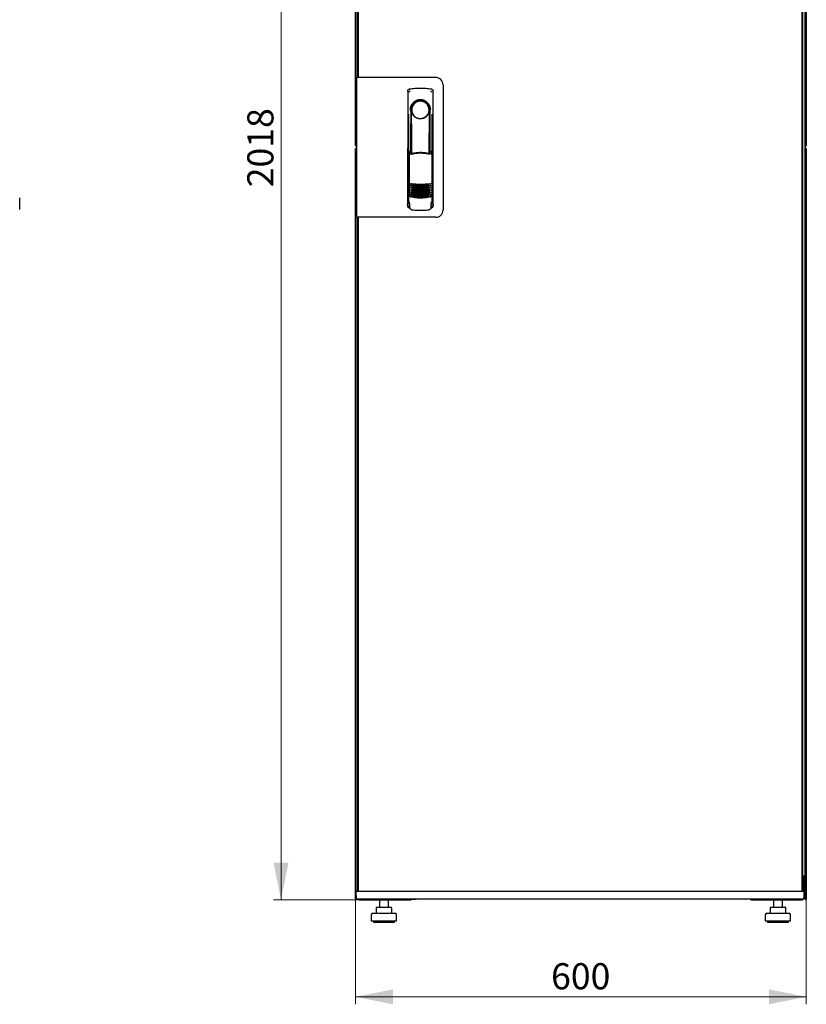
# Model space of a CAD drawing. Units: millimetres. Extents: x 19 to 398, y 91 to 466.
# Drawn here: x 293 to 398, y 231 to 363 of the extents above; entities that cross this region are included whole.
import ezdxf

# ---------------------------------------------------------------- set-up
doc = ezdxf.new("R2010")
doc.units = ezdxf.units.MM
doc.styles.add('SLDTEXTSTYLE0', font='TXT', dxfattribs={"width": 0.605})
doc.dimstyles.new('SLDDIMSTYLE0', dxfattribs={"dimtxt": 3.5, "dimasz": 5, "dimexe": 0, "dimexo": 0.0625, "dimgap": 0.875, "dimtad": 2, "dimdec": 0, "dimlfac": 10, "dimrnd": 1e-09, "dimzin": 12, "dimdsep": 46, "dimtxsty": 'SLDTEXTSTYLE0', "dimsah": 1, "dimcen": 0.09, "dimadec": 0, "dimazin": 3, "dimtfac": 1, "dimtdec": 0, "dimtofl": 0, "dimtmove": 0, "dimatfit": 3, "dimfxl": 1, "dimfrac": 2, "dimtolj": 1, "dimtzin": 12, "dimarcsym": 0})

# ---------------------------------------------------------------- blocks, each defined once
blk = doc.blocks.new('_D_6')
at = {"color": 7, "linetype": 'Continuous', "lineweight": 18, "transparency": 16777216}
for p, q in [((338.65, 446.81), (327.03, 446.81)), ((328.03, 446.81), (328.03, 245.01)), ((338.72, 245.01), (327.03, 245.01))]:
    blk.add_line(p, q, dxfattribs=at)
for points in [[(328.03, 446.81), (327.03, 441.81), (329.03, 441.81)], [(328.03, 245.01), (329.03, 250.01), (327.03, 250.01)]]:
    blk.add_solid(points, dxfattribs=at)
at = {"color": 7, "linetype": 'Continuous', "lineweight": 18, "transparency": 16777216, "insert": (323.51, 340.56), "char_height": 3.5, "attachment_point": 1, "rotation": 90, "style": 'SLDTEXTSTYLE0'}
blk.add_mtext('2018', dxfattribs=at)
blk = doc.blocks.new('_D_7')
at = {"color": 7, "linetype": 'Continuous', "lineweight": 18, "transparency": 16777216}
for p, q in [((338.03, 245.15), (338.03, 231.01)), ((398.45, 245.15), (398.45, 231.01)), ((398.45, 232.01), (338.03, 232.01))]:
    blk.add_line(p, q, dxfattribs=at)
for points in [[(338.03, 232.01), (343.03, 231.01), (343.03, 233.01)], [(398.45, 232.01), (393.45, 233.01), (393.45, 231.01)]]:
    blk.add_solid(points, dxfattribs=at)
at = {"color": 7, "linetype": 'Continuous', "lineweight": 18, "transparency": 16777216, "insert": (364.23, 236.52), "char_height": 3.5, "attachment_point": 1, "style": 'SLDTEXTSTYLE0'}
blk.add_mtext('600', dxfattribs=at)

msp = doc.modelspace()

# ---------------------------------------------------------------- linework, layer by layer
at = {"color": 7, "linetype": 'Continuous', "lineweight": 25}
for p, q in [((338.03, 346.17), (338.03, 446.71)), ((398.45, 446.71), (398.45, 346.17)), ((338.26, 355.33), (338.26, 445.61)), ((338.36, 445.65), (338.36, 355.28)), ((397.84, 445.65), (397.84, 246.17)), ((397.94, 445.61), (397.94, 246.21)), ((338.24, 355.28), (338.24, 443.67)), ((398.24, 443.67), (398.24, 248.15)), ((338.16, 355.28), (338.16, 336.53)), ((339.06, 355.28), (338.16, 355.28)), ((338.36, 355.33), (338.26, 355.33)), ((338.26, 355.33), (338.26, 355.28)), ((348.76, 355.28), (339.06, 355.28)), ((349.76, 354.28), (349.76, 337.53)), ((345.01, 353.45), (344.99, 338.3)), ((345.26, 353.75), (345.24, 353.74)), ((348.15, 353.75), (348.15, 353.75)), ((348.16, 353.75), (348.16, 353.75)), ((348.43, 338.3), (348.41, 353.45)), ((345.13, 350.36), (345.11, 338.57)), ((345.41, 350.91), (345.41, 345.3)), ((347.86, 350.53), (347.87, 350.56)), ((348, 351.11), (348, 350.73)), ((348.01, 345.22), (348.01, 350.71)), ((348.31, 338.57), (348.29, 350.36)), ((345.43, 349.13), (345.46, 349.13)), ((345.43, 345.26), (345.43, 349.13)), ((345.46, 345.19), (345.46, 349.13)), ((347.96, 349.13), (347.99, 349.13)), ((347.96, 345.11), (347.96, 349.13)), ((347.99, 345.18), (347.99, 349.13)), ((338.13, 346.17), (338.03, 346.17)), ((338.13, 346.24), (338.13, 346.17)), ((338.13, 346.17), (338.14, 346.17)), ((338.14, 346.25), (338.14, 346.17)), ((338.15, 346.17), (338.16, 346.17)), ((398.32, 346.17), (398.24, 346.17)), ((398.34, 346.17), (398.34, 346.25)), ((398.35, 346.17), (398.34, 346.24)), ((398.34, 346.17), (398.35, 346.17)), ((398.35, 346.17), (398.45, 346.17)), ((338.13, 345.69), (338.03, 345.69)), ((338.03, 245.15), (338.03, 345.69)), ((338.13, 345.69), (338.13, 345.62)), ((338.14, 345.69), (338.13, 345.69)), ((338.14, 345.69), (338.14, 345.62)), ((338.15, 345.69), (338.16, 345.69)), ((345.21, 345.3), (345.36, 344.97)), ((345.21, 345.3), (345.21, 339.62)), ((345.38, 345.38), (345.23, 345.33)), ((345.38, 345.38), (345.52, 345.06)), ((347.94, 345.06), (348.08, 345.38)), ((348.23, 345.34), (348.08, 345.38)), ((348.1, 344.98), (348.25, 345.31)), ((348.25, 345.31), (348.27, 339.63)), ((398.32, 345.69), (398.24, 345.69)), ((398.34, 345.62), (398.35, 345.69)), ((398.35, 345.69), (398.34, 345.69)), ((398.34, 345.62), (398.34, 345.69)), ((398.35, 345.69), (398.45, 345.69)), ((398.45, 345.69), (398.45, 245.15)), ((344.99, 343.71), (344.99, 338.01)), ((348.44, 338.01), (348.44, 343.71)), ((345.13, 339.64), (345.13, 339.64)), ((345.13, 339.64), (345.31, 339.32)), ((345.13, 339.64), (345.13, 338.61)), ((345.21, 339.62), (345.38, 339.3)), ((348.11, 339.32), (348.29, 339.64)), ((348.29, 338.61), (348.29, 339.65)), ((348.29, 339.64), (348.29, 339.64)), ((348.29, 339.64), (348.29, 339.64)), ((293, 337.58), (293, 339.13)), ((345.13, 338.61), (345.13, 338.61)), ((345.26, 338.18), (345.26, 337.84)), ((348.17, 337.84), (348.17, 338.18)), ((348.29, 338.61), (348.29, 338.61)), ((345.14, 337.86), (345.26, 337.86)), ((345.53, 337.54), (345.59, 337.54)), ((347.84, 337.54), (347.89, 337.54)), ((348.17, 337.86), (348.29, 337.86)), ((339.06, 336.53), (338.16, 336.53)), ((338.24, 248.15), (338.24, 336.53)), ((338.26, 336.53), (338.26, 336.48)), ((338.26, 246.21), (338.26, 336.48)), ((338.26, 336.48), (338.36, 336.48)), ((338.36, 336.53), (338.36, 246.17)), ((348.76, 336.53), (339.06, 336.53)), ((397.93, 248.32), (398.24, 248.15)), ((397.94, 248.3), (398.1, 248.15)), ((398.1, 248.15), (397.94, 248.3)), ((398.1, 248.01), (397.94, 248.29)), ((338.24, 248.15), (338.26, 248.16)), ((338.26, 248.15), (338.24, 248.15)), ((338.24, 248.01), (338.24, 248.15)), ((338.24, 246.17), (338.24, 248.01)), ((338.24, 248.01), (338.26, 248.01)), ((398.1, 248.01), (397.94, 248.01)), ((397.95, 247.98), (397.95, 248.01)), ((397.95, 247.81), (397.95, 247.82)), ((397.98, 247.7), (397.98, 246.17)), ((398, 247.37), (397.98, 247.38)), ((398.14, 247.7), (398, 247.7)), ((398, 247.7), (398, 246.17)), ((398.1, 248.15), (398.24, 248.15)), ((398.1, 248.15), (398.1, 248.01)), ((398.24, 248.01), (398.1, 248.01)), ((398.14, 245.32), (398.14, 247.7)), ((398.24, 248.15), (398.24, 248.01)), ((398.24, 248.01), (398.24, 245.29)), ((338.08, 246.12), (338.1, 245.17)), ((338.13, 246.17), (339.2, 246.17)), ((338.36, 246.21), (338.26, 246.21)), ((338.34, 246.21), (338.34, 246.17)), ((339.2, 246.17), (397, 246.17)), ((397, 246.17), (398.07, 246.17)), ((397.84, 246.21), (397.94, 246.21)), ((398.12, 246.12), (398.1, 245.17)), ((338.13, 245.15), (338.03, 245.15)), ((338.1, 245.17), (339.2, 245.17)), ((338.14, 245.17), (338.14, 245.15)), ((338.15, 245.15), (338.24, 245.15)), ((338.24, 245.17), (338.24, 245.15)), ((338.37, 245.17), (338.37, 245.14)), ((338.65, 245.01), (338.65, 245.05)), ((338.65, 245.01), (338.72, 245.01)), ((338.72, 245.01), (345.49, 245.01)), ((339.2, 245.17), (397, 245.17)), ((341.23, 245.01), (341.23, 244.01)), ((342.43, 244.01), (342.43, 245.01)), ((345.49, 245.17), (345.49, 245.01)), ((345.49, 245.12), (346.06, 245.12)), ((346.14, 245.17), (346.14, 245.12)), ((390.34, 245.12), (346.14, 245.12)), ((390.34, 245.12), (390.34, 245.17)), ((390.99, 245.01), (390.99, 245.17)), ((390.99, 245.01), (397.76, 245.01)), ((394.05, 245.01), (394.05, 244.01)), ((395.25, 244.01), (395.25, 245.01)), ((397, 245.17), (398.1, 245.17)), ((397.76, 245.01), (397.83, 245.01)), ((397.83, 245.01), (397.83, 245.05)), ((398.1, 245.32), (398.14, 245.32)), ((398.24, 245.15), (398.24, 245.29)), ((398.32, 245.15), (398.24, 245.15)), ((398.34, 245.15), (398.34, 245.23)), ((398.35, 245.15), (398.34, 245.22)), ((398.34, 245.15), (398.35, 245.15)), ((398.35, 245.15), (398.45, 245.15)), ((340.13, 243.01), (340.13, 242.21)), ((340.33, 243.21), (343.33, 243.21)), ((340.77, 243.91), (340.77, 243.21)), ((340.87, 244.01), (341.52, 244.01)), ((341.52, 244.01), (342.48, 244.01)), ((342.48, 244.01), (342.79, 244.01)), ((342.89, 243.21), (342.89, 243.91)), ((343.53, 242.21), (343.53, 243.01)), ((392.95, 243.01), (392.95, 242.21)), ((393.15, 243.21), (396.15, 243.21)), ((393.59, 243.91), (393.59, 243.21)), ((393.69, 244.01), (394.34, 244.01)), ((394.34, 244.01), (395.3, 244.01)), ((395.3, 244.01), (395.61, 244.01)), ((395.71, 243.21), (395.71, 243.91)), ((396.35, 242.21), (396.35, 243.01)), ((340.13, 242.21), (343.53, 242.21)), ((340.43, 242.21), (340.43, 242.01)), ((340.43, 242.01), (343.23, 242.01)), ((343.23, 242.01), (343.23, 242.21)), ((392.95, 242.21), (396.35, 242.21)), ((393.25, 242.21), (393.25, 242.01)), ((393.25, 242.01), (396.05, 242.01)), ((396.05, 242.01), (396.05, 242.21))]:
    msp.add_line(p, q, dxfattribs=at)
at = {"color": 7, "linetype": 'Continuous', "lineweight": 25, "flags": 128}
for points in [[(345.27, 353.75), (345.27, 353.75), (345.27, 353.75)], [(345.47, 350.81), (345.46, 350.76), (345.46, 350.72), (345.45, 350.71), (345.44, 350.71), (345.43, 350.74), (345.42, 350.78), (345.41, 350.84), (345.41, 350.91)], [(345.47, 350.81), (345.49, 349.64), (345.5, 348.47), (345.51, 347.3), (345.52, 346.13), (345.53, 345.1)], [(347.89, 345.07), (347.9, 346.13), (347.91, 347.3), (347.92, 348.47), (347.94, 349.64), (347.95, 350.81)], [(348, 350.73), (347.99, 350.72), (347.98, 350.71), (347.98, 350.71), (347.97, 350.71), (347.97, 350.73), (347.96, 350.75), (347.96, 350.78), (347.95, 350.81)], [(345.22, 339.63), (345.21, 339.63), (345.18, 339.64)]]:
    msp.add_lwpolyline(points, dxfattribs=at)
at = {"color": 7, "linetype": 'Continuous', "lineweight": 25}
for centre, radius, start, end in [((348.76, 354.28), 1, 0, 90), ((346.71, 350.91), 1.3, 90, 180), ((346.71, 350.94), 1.16, 91.7403, 270.0628), ((346.71, 350.94), 1.16, 90, 91.7981), ((346.71, 350.91), 1.3, 8.8499, 90), ((345.14, 343.71), 0.15, 156.5593, 180), ((348.29, 343.71), 0.15, 0, 22.765), ((346.73, 346.89), 6, 257.2434, 270.0932), ((346.73, 346.66), 6, 257.2434, 270.0932), ((346.73, 346.89), 6, 270.0932, 282.943), ((346.73, 346.66), 6, 270.0932, 282.943), ((346.73, 346.43), 6, 257.2434, 270.0932), ((346.73, 346.2), 6, 257.2434, 270.0932), ((346.73, 345.97), 6, 257.2434, 270.0932), ((346.73, 345.74), 6, 257.2434, 270.0932), ((346.73, 345.51), 6, 257.2434, 270.0932), ((346.73, 345.28), 6, 257.2434, 270.0932), ((346.73, 346.43), 6, 270.0932, 282.943), ((346.73, 346.2), 6, 270.0932, 282.943), ((346.73, 345.97), 6, 270.0932, 282.943), ((346.73, 345.74), 6, 270.0932, 282.943), ((346.73, 345.51), 6, 270.0932, 282.943), ((346.73, 345.28), 6, 270.0932, 282.943), ((345.14, 338.01), 0.15, 180, 270), ((348.29, 338.01), 0.15, 270, 0), ((348.76, 337.53), 1, 270, 0), ((338.13, 246.12), 0.05, 90, 181), ((398.07, 246.12), 0.05, 359, 90), ((346.14, 245.52), 0.4, 241.045, 270), ((390.34, 245.52), 0.4, 270, 298.955), ((340.33, 243.01), 0.2, 90, 180), ((340.87, 243.91), 0.1, 90, 180), ((342.79, 243.91), 0.1, 0, 90), ((343.33, 243.01), 0.2, 0, 90), ((393.15, 243.01), 0.2, 90, 180), ((393.69, 243.91), 0.1, 90, 180), ((395.61, 243.91), 0.1, 0, 90), ((396.15, 243.01), 0.2, 0, 90)]:
    msp.add_arc(centre, radius, start, end, dxfattribs=at)
for points in [[(345.27, 353.75), (345.51, 353.78), (345.99, 353.84), (346.47, 353.85), (346.71, 353.86)], [(345.27, 353.75), (345.51, 353.78), (345.99, 353.84), (346.47, 353.85), (346.71, 353.86)], [(346.71, 353.86), (346.95, 353.85), (347.44, 353.84), (347.91, 353.78), (348.15, 353.75)], [(346.71, 353.86), (346.71, 353.86), (346.71, 353.86), (346.71, 353.86), (346.71, 353.86)], [(346.71, 353.86), (346.95, 353.85), (347.44, 353.84), (347.91, 353.78), (348.15, 353.75)], [(345.27, 353.75), (345.27, 353.75), (345.27, 353.75), (345.27, 353.75), (345.27, 353.75)], [(348.15, 353.75), (348.15, 353.75), (348.15, 353.75), (348.15, 353.75), (348.15, 353.75)], [(346.75, 349.78), (346.82, 349.79), (346.97, 349.8), (347.19, 349.88), (347.38, 349.99), (347.55, 350.13), (347.69, 350.31), (347.8, 350.51), (347.86, 350.73), (347.88, 350.96), (347.85, 351.18), (347.78, 351.4), (347.67, 351.59), (347.53, 351.77), (347.35, 351.91), (347.15, 352.02), (346.94, 352.08), (346.79, 352.09), (346.71, 352.1)], [(398.45, 346.17), (398.44, 346.18), (398.44, 346.19), (398.42, 346.21), (398.38, 346.23), (398.34, 346.24), (398.3, 346.26), (398.27, 346.28), (398.24, 346.3), (398.24, 346.31), (398.24, 346.31)], [(398.24, 345.55), (398.24, 345.56), (398.24, 345.57), (398.27, 345.59), (398.3, 345.6), (398.34, 345.62), (398.38, 345.64), (398.42, 345.66), (398.44, 345.67), (398.44, 345.69), (398.45, 345.69)], [(398.45, 245.15), (398.44, 245.16), (398.44, 245.17), (398.42, 245.19), (398.38, 245.21), (398.34, 245.22), (398.3, 245.24), (398.27, 245.26), (398.24, 245.28), (398.24, 245.29), (398.24, 245.29)]]:
    msp.add_open_spline(points, degree=3, dxfattribs=at)
for points, knots in [([(345.01, 353.45), (345.01, 353.48), (345.02, 353.53), (345.05, 353.61), (345.11, 353.68), (345.19, 353.73), (345.24, 353.74), (345.26, 353.75)], [0, 0, 0, 0, 0.182413, 0.348507, 0.630322, 0.847608, 1, 1, 1, 1]), ([(345.01, 353.45), (345.01, 353.49), (345.02, 353.56), (345.08, 353.65), (345.14, 353.71), (345.18, 353.72), (345.19, 353.72)], [0, 0, 0, 0, 0.306832, 0.617447, 0.929106, 1, 1, 1, 1]), ([(345.36, 353.44), (345.33, 353.43), (345.28, 353.42), (345.22, 353.38), (345.19, 353.35), (345.18, 353.32), (345.17, 353.31), (345.17, 353.3)], [0, 0, 0, 0, 0.368211, 0.598977, 0.859379, 0.894088, 1, 1, 1, 1]), ([(345.27, 353.75), (345.27, 353.75), (345.27, 353.75), (345.26, 353.75), (345.26, 353.75)], [0, 0, 0, 0, 0.559996, 1, 1, 1, 1]), ([(348.06, 353.44), (348.1, 353.43), (348.16, 353.41), (348.23, 353.35), (348.25, 353.31), (348.25, 353.3)], [0, 0, 0, 0, 0.419958, 0.870072, 1, 1, 1, 1]), ([(348.16, 353.75), (348.16, 353.75), (348.16, 353.75), (348.15, 353.75), (348.15, 353.75)], [0, 0, 0, 0, 0.5599303, 1, 1, 1, 1]), ([(348.15, 353.75), (348.19, 353.74), (348.26, 353.72), (348.34, 353.65), (348.4, 353.56), (348.41, 353.49), (348.41, 353.45)], [0, 0, 0, 0, 0.249625, 0.50114, 0.752555, 1, 1, 1, 1]), ([(348.09, 350.91), (348.08, 351), (348.07, 351.18), (347.99, 351.44), (347.86, 351.68), (347.69, 351.89), (347.48, 352.06), (347.24, 352.19), (346.98, 352.27), (346.71, 352.29), (346.44, 352.27), (346.18, 352.19), (345.94, 352.06), (345.73, 351.89), (345.56, 351.68), (345.43, 351.44), (345.35, 351.18), (345.34, 351), (345.33, 350.91)], [0, 0, 0, 0, 0.063117, 0.126524, 0.189667, 0.251785, 0.313674, 0.375196, 0.437264, 0.499967, 0.562822, 0.625143, 0.686945, 0.748944, 0.810815, 0.87365, 0.936876, 1, 1, 1, 1]), ([(345.57, 350.53), (345.54, 350.61), (345.5, 350.71), (345.48, 350.81), (345.48, 350.82), (345.47, 350.82), (345.47, 350.82), (345.47, 350.82), (345.47, 350.82), (345.47, 350.82), (345.47, 350.81), (345.47, 350.81)], [0, 0, 0, 0, 0.775065, 0.912548, 0.92483, 0.935238, 0.944389, 0.953168, 0.962152, 0.972701, 1, 1, 1, 1]), ([(345.57, 350.53), (345.61, 350.43), (345.72, 350.21), (345.99, 349.96), (346.31, 349.81), (346.55, 349.76), (346.67, 349.76), (346.7, 349.76), (346.71, 349.76), (346.71, 349.76), (346.71, 349.76), (346.71, 349.76)], [0, 0, 0, 0, 0.229887, 0.495641, 0.746556, 0.933272, 0.981668, 0.994593, 0.998236, 0.999353, 1, 1, 1, 1]), ([(346.71, 349.76), (346.83, 349.77), (347.08, 349.79), (347.42, 349.96), (347.7, 350.2), (347.8, 350.42), (347.86, 350.53)], [0, 0, 0, 0, 0.249624, 0.503932, 0.753324, 1, 1, 1, 1]), ([(347.87, 350.56), (347.89, 350.63), (347.92, 350.71), (347.94, 350.8), (347.95, 350.82), (347.95, 350.82), (347.95, 350.82), (347.95, 350.82), (347.95, 350.82), (347.95, 350.82), (347.95, 350.81), (347.95, 350.81)], [0, 0, 0, 0, 0.6881947, 0.8677261, 0.9071377, 0.9214401, 0.9329763, 0.9402342, 0.9474835, 0.9632758, 1, 1, 1, 1]), ([(348, 350.73), (348, 350.73), (348, 350.71), (348.01, 350.71), (348.01, 350.71)], [0, 0, 0, 0, 0.41823, 1, 1, 1, 1]), ([(348.01, 350.72), (348.01, 350.72), (348.01, 350.71), (348.01, 350.71), (348.01, 350.71)], [0, 0, 0, 0, 0.500667, 1, 1, 1, 1]), ([(338.16, 346.26), (338.15, 346.25), (338.13, 346.24), (338.09, 346.23), (338.06, 346.21), (338.03, 346.19), (338.03, 346.18), (338.03, 346.17)], [0, 0, 0, 0, 0.157293, 0.36797, 0.578646, 0.789323, 1, 1, 1, 1]), ([(338.03, 346.17), (338.03, 346.16), (338.03, 346.14), (338.05, 346.1), (338.08, 346.08), (338.12, 346.07), (338.15, 346.07), (338.16, 346.07), (338.16, 346.07)], [0, 0, 0, 0, 0.185392, 0.382441, 0.579505, 0.776569, 0.973632, 1, 1, 1, 1]), ([(398.24, 346.17), (398.24, 346.16), (398.24, 346.14), (398.26, 346.1), (398.29, 346.08), (398.33, 346.07), (398.37, 346.07), (398.4, 346.08), (398.43, 346.11), (398.44, 346.14), (398.45, 346.16), (398.45, 346.17)], [0, 0, 0, 0, 0.109955, 0.226824, 0.343702, 0.460579, 0.577457, 0.694334, 0.811211, 0.928088, 1, 1, 1, 1]), ([(338.16, 345.79), (338.16, 345.79), (338.14, 345.8), (338.11, 345.8), (338.07, 345.78), (338.04, 345.75), (338.03, 345.72), (338.03, 345.7), (338.03, 345.69)], [0, 0, 0, 0, 0.091797, 0.288579, 0.485361, 0.682143, 0.878924, 1, 1, 1, 1]), ([(338.03, 345.69), (338.03, 345.69), (338.03, 345.67), (338.06, 345.66), (338.09, 345.64), (338.13, 345.62), (338.15, 345.61), (338.16, 345.61)], [0, 0, 0, 0, 0.210677, 0.421354, 0.63203, 0.842707, 1, 1, 1, 1]), ([(345.21, 345.3), (345.21, 345.31), (345.21, 345.31), (345.21, 345.32), (345.22, 345.33), (345.23, 345.33), (345.23, 345.33)], [0, 0, 0, 0, 0.2603776, 0.5181795, 0.7596414, 1, 1, 1, 1]), ([(348.01, 344.96), (347.91, 344.99), (347.75, 345.02), (347.52, 345.06), (347.33, 345.09), (347.17, 345.1), (347.04, 345.11), (346.92, 345.12), (346.8, 345.12), (346.69, 345.12), (346.58, 345.12), (346.45, 345.11), (346.27, 345.1), (346.11, 345.08), (345.98, 345.07), (345.87, 345.05), (345.75, 345.03), (345.61, 345), (345.51, 344.97), (345.46, 344.96)], [0, 0, 0, 0, 0.110141, 0.194778, 0.269847, 0.334165, 0.381283, 0.427443, 0.474781, 0.517665, 0.552858, 0.607846, 0.669952, 0.7584, 0.79338, 0.825975, 0.883588, 0.934593, 1, 1, 1, 1]), ([(346.73, 345.21), (346.53, 345.2), (346.12, 345.19), (345.72, 345.1), (345.52, 345.06)], [0, 0, 0, 0, 0.495768, 1, 1, 1, 1]), ([(347.94, 345.06), (347.74, 345.1), (347.34, 345.19), (346.93, 345.2), (346.73, 345.21)], [0, 0, 0, 0, 0.504215, 1, 1, 1, 1]), ([(348.23, 345.34), (348.23, 345.33), (348.24, 345.33), (348.25, 345.33), (348.25, 345.32), (348.25, 345.31), (348.25, 345.31)], [0, 0, 0, 0, 0.240706, 0.483403, 0.737853, 1, 1, 1, 1]), ([(398.45, 345.69), (398.45, 345.7), (398.44, 345.73), (398.42, 345.76), (398.39, 345.79), (398.35, 345.8), (398.32, 345.8), (398.28, 345.78), (398.25, 345.75), (398.24, 345.72), (398.24, 345.7), (398.24, 345.69)], [0, 0, 0, 0, 0.109955, 0.226824, 0.343702, 0.460579, 0.577457, 0.694334, 0.811211, 0.928088, 1, 1, 1, 1]), ([(345.4, 341.04), (345.41, 341.04), (345.42, 341.04), (345.43, 341.05), (345.45, 341.05), (345.46, 341.05), (345.46, 341.05)], [0, 0, 0, 0, 0.2764093, 0.5345932, 0.770347, 1, 1, 1, 1]), ([(345.46, 340.98), (345.46, 340.98), (345.44, 340.98), (345.42, 341), (345.41, 341.02), (345.4, 341.04)], [0, 0, 0, 0, 0.213827, 0.470689, 1, 1, 1, 1]), ([(345.4, 340.81), (345.41, 340.81), (345.42, 340.81), (345.43, 340.82), (345.45, 340.82), (345.46, 340.82), (345.46, 340.82)], [0, 0, 0, 0, 0.276409, 0.534593, 0.770347, 1, 1, 1, 1]), ([(345.46, 340.75), (345.46, 340.75), (345.44, 340.75), (345.42, 340.77), (345.41, 340.79), (345.4, 340.81)], [0, 0, 0, 0, 0.213827, 0.470689, 1, 1, 1, 1]), ([(345.46, 341.05), (345.67, 341.03), (346.1, 340.99), (346.52, 340.98), (346.74, 340.98)], [0, 0, 0, 0, 0.501617, 1, 1, 1, 1]), ([(346.74, 340.78), (346.58, 340.78), (346.28, 340.79), (345.85, 340.86), (345.59, 340.94), (345.46, 340.98)], [0, 0, 0, 0, 0.359635, 0.701875, 1, 1, 1, 1]), ([(345.46, 340.82), (345.68, 340.8), (346.1, 340.76), (346.53, 340.75), (346.74, 340.75)], [0, 0, 0, 0, 0.501617, 1, 1, 1, 1]), ([(346.74, 340.55), (346.58, 340.55), (346.28, 340.56), (345.85, 340.63), (345.59, 340.71), (345.46, 340.75)], [0, 0, 0, 0, 0.359635, 0.701875, 1, 1, 1, 1]), ([(346.74, 340.98), (346.95, 340.98), (347.38, 340.99), (347.8, 341.03), (348.01, 341.05)], [0, 0, 0, 0, 0.498545, 1, 1, 1, 1]), ([(348.01, 340.98), (347.89, 340.94), (347.63, 340.86), (347.2, 340.79), (346.89, 340.78), (346.74, 340.78)], [0, 0, 0, 0, 0.298097, 0.640337, 1, 1, 1, 1]), ([(346.74, 340.75), (346.95, 340.75), (347.38, 340.76), (347.8, 340.8), (348.01, 340.82)], [0, 0, 0, 0, 0.4985449, 1, 1, 1, 1]), ([(348.01, 340.75), (347.89, 340.71), (347.63, 340.63), (347.2, 340.56), (346.89, 340.55), (346.74, 340.55)], [0, 0, 0, 0, 0.298097, 0.640337, 1, 1, 1, 1]), ([(348.01, 341.05), (348.02, 341.05), (348.03, 341.06), (348.04, 341.05), (348.06, 341.05), (348.07, 341.04), (348.07, 341.04)], [0, 0, 0, 0, 0.236764, 0.478209, 0.730747, 1, 1, 1, 1]), ([(348.07, 341.04), (348.07, 341.03), (348.06, 341.01), (348.04, 341), (348.03, 340.99), (348.02, 340.98), (348.01, 340.98)], [0, 0, 0, 0, 0.3574674, 0.6460962, 0.8350691, 1, 1, 1, 1]), ([(348.01, 340.82), (348.02, 340.82), (348.03, 340.83), (348.04, 340.82), (348.06, 340.82), (348.07, 340.81), (348.07, 340.81)], [0, 0, 0, 0, 0.236764, 0.478209, 0.730747, 1, 1, 1, 1]), ([(348.07, 340.81), (348.07, 340.8), (348.06, 340.78), (348.04, 340.77), (348.03, 340.76), (348.02, 340.75), (348.01, 340.75)], [0, 0, 0, 0, 0.357467, 0.646096, 0.835069, 1, 1, 1, 1]), ([(345.18, 339.64), (345.18, 339.64), (345.17, 339.64), (345.16, 339.65), (345.15, 339.65), (345.15, 339.65), (345.14, 339.65), (345.14, 339.65), (345.13, 339.64), (345.13, 339.64), (345.13, 339.64)], [0, 0, 0, 0, 0.132152, 0.259464, 0.382491, 0.50185, 0.619237, 0.741021, 0.867773, 1, 1, 1, 1]), ([(345.31, 339.32), (345.32, 339.32), (345.32, 339.31), (345.34, 339.3), (345.37, 339.29), (345.39, 339.29), (345.4, 339.28)], [0, 0, 0, 0, 0.2508086, 0.5050394, 0.7569808, 1, 1, 1, 1]), ([(345.4, 340.58), (345.41, 340.58), (345.42, 340.58), (345.43, 340.59), (345.45, 340.59), (345.46, 340.59), (345.46, 340.59)], [0, 0, 0, 0, 0.2764092, 0.5345931, 0.7703469, 1, 1, 1, 1]), ([(345.46, 340.52), (345.46, 340.52), (345.44, 340.52), (345.42, 340.54), (345.41, 340.56), (345.4, 340.58)], [0, 0, 0, 0, 0.213827, 0.470689, 1, 1, 1, 1]), ([(345.4, 340.35), (345.41, 340.35), (345.42, 340.35), (345.43, 340.36), (345.45, 340.36), (345.46, 340.36), (345.46, 340.36)], [0, 0, 0, 0, 0.276409, 0.534593, 0.770347, 1, 1, 1, 1]), ([(345.46, 340.29), (345.46, 340.29), (345.44, 340.29), (345.42, 340.31), (345.41, 340.33), (345.4, 340.35)], [0, 0, 0, 0, 0.213827, 0.470689, 1, 1, 1, 1]), ([(345.4, 340.12), (345.41, 340.12), (345.42, 340.12), (345.43, 340.13), (345.45, 340.13), (345.46, 340.13), (345.46, 340.13)], [0, 0, 0, 0, 0.276409, 0.534593, 0.770347, 1, 1, 1, 1]), ([(345.46, 340.06), (345.46, 340.06), (345.45, 340.06), (345.42, 340.08), (345.41, 340.1), (345.4, 340.12)], [0, 0, 0, 0, 0.2138267, 0.4706889, 1, 1, 1, 1]), ([(345.4, 339.89), (345.41, 339.89), (345.42, 339.89), (345.43, 339.9), (345.45, 339.9), (345.46, 339.9), (345.46, 339.9)], [0, 0, 0, 0, 0.276409, 0.534593, 0.770347, 1, 1, 1, 1]), ([(345.46, 339.83), (345.46, 339.83), (345.45, 339.83), (345.42, 339.85), (345.41, 339.87), (345.4, 339.89)], [0, 0, 0, 0, 0.213827, 0.470689, 1, 1, 1, 1]), ([(345.41, 339.66), (345.41, 339.66), (345.42, 339.66), (345.43, 339.67), (345.45, 339.67), (345.46, 339.67), (345.47, 339.67)], [0, 0, 0, 0, 0.276409, 0.534593, 0.770347, 1, 1, 1, 1]), ([(345.47, 339.6), (345.46, 339.6), (345.45, 339.6), (345.42, 339.62), (345.41, 339.64), (345.41, 339.66)], [0, 0, 0, 0, 0.2138267, 0.4706889, 1, 1, 1, 1]), ([(345.41, 339.43), (345.41, 339.43), (345.42, 339.43), (345.43, 339.44), (345.45, 339.44), (345.46, 339.44), (345.47, 339.44)], [0, 0, 0, 0, 0.276409, 0.534593, 0.770347, 1, 1, 1, 1]), ([(345.47, 339.37), (345.46, 339.37), (345.45, 339.37), (345.42, 339.39), (345.41, 339.41), (345.41, 339.43)], [0, 0, 0, 0, 0.213827, 0.470689, 1, 1, 1, 1]), ([(345.46, 340.59), (345.68, 340.57), (346.1, 340.53), (346.53, 340.52), (346.74, 340.52)], [0, 0, 0, 0, 0.501617, 1, 1, 1, 1]), ([(346.74, 340.32), (346.58, 340.32), (346.28, 340.33), (345.85, 340.4), (345.59, 340.48), (345.46, 340.52)], [0, 0, 0, 0, 0.359635, 0.701875, 1, 1, 1, 1]), ([(345.46, 340.36), (345.68, 340.34), (346.1, 340.3), (346.53, 340.29), (346.74, 340.29)], [0, 0, 0, 0, 0.501617, 1, 1, 1, 1]), ([(346.74, 340.09), (346.58, 340.09), (346.28, 340.1), (345.85, 340.17), (345.59, 340.25), (345.46, 340.29)], [0, 0, 0, 0, 0.359635, 0.701875, 1, 1, 1, 1]), ([(345.46, 340.13), (345.68, 340.11), (346.1, 340.07), (346.53, 340.06), (346.74, 340.06)], [0, 0, 0, 0, 0.501617, 1, 1, 1, 1]), ([(346.74, 339.86), (346.58, 339.86), (346.28, 339.87), (345.85, 339.94), (345.59, 340.02), (345.46, 340.06)], [0, 0, 0, 0, 0.359635, 0.701875, 1, 1, 1, 1]), ([(345.46, 339.9), (345.68, 339.88), (346.1, 339.84), (346.53, 339.83), (346.74, 339.83)], [0, 0, 0, 0, 0.501617, 1, 1, 1, 1]), ([(346.74, 339.63), (346.58, 339.63), (346.28, 339.64), (345.85, 339.71), (345.59, 339.79), (345.46, 339.83)], [0, 0, 0, 0, 0.359635, 0.701875, 1, 1, 1, 1]), ([(345.47, 339.67), (345.68, 339.65), (346.1, 339.61), (346.53, 339.6), (346.74, 339.6)], [0, 0, 0, 0, 0.501617, 1, 1, 1, 1]), ([(346.74, 339.4), (346.58, 339.4), (346.28, 339.41), (345.85, 339.48), (345.59, 339.56), (345.47, 339.6)], [0, 0, 0, 0, 0.359635, 0.701875, 1, 1, 1, 1]), ([(345.47, 339.44), (345.68, 339.42), (346.1, 339.38), (346.53, 339.37), (346.74, 339.37)], [0, 0, 0, 0, 0.501617, 1, 1, 1, 1]), ([(346.74, 339.17), (346.59, 339.17), (346.28, 339.18), (345.85, 339.25), (345.59, 339.33), (345.47, 339.37)], [0, 0, 0, 0, 0.359635, 0.701875, 1, 1, 1, 1]), ([(346.74, 340.52), (346.95, 340.52), (347.38, 340.53), (347.8, 340.57), (348.01, 340.59)], [0, 0, 0, 0, 0.498545, 1, 1, 1, 1]), ([(348.01, 340.52), (347.89, 340.48), (347.63, 340.4), (347.2, 340.33), (346.89, 340.32), (346.74, 340.32)], [0, 0, 0, 0, 0.298097, 0.640337, 1, 1, 1, 1]), ([(346.74, 340.29), (346.95, 340.29), (347.38, 340.3), (347.8, 340.34), (348.01, 340.36)], [0, 0, 0, 0, 0.498545, 1, 1, 1, 1]), ([(348.01, 340.29), (347.89, 340.25), (347.63, 340.17), (347.2, 340.1), (346.89, 340.09), (346.74, 340.09)], [0, 0, 0, 0, 0.298097, 0.640337, 1, 1, 1, 1]), ([(346.74, 340.06), (346.95, 340.06), (347.38, 340.07), (347.8, 340.11), (348.01, 340.13)], [0, 0, 0, 0, 0.498545, 1, 1, 1, 1]), ([(348.01, 340.06), (347.89, 340.02), (347.63, 339.94), (347.2, 339.87), (346.89, 339.86), (346.74, 339.86)], [0, 0, 0, 0, 0.2980967, 0.6403374, 1, 1, 1, 1]), ([(346.74, 339.83), (346.95, 339.83), (347.38, 339.84), (347.8, 339.88), (348.01, 339.9)], [0, 0, 0, 0, 0.498545, 1, 1, 1, 1]), ([(348.01, 339.83), (347.89, 339.79), (347.63, 339.71), (347.2, 339.64), (346.9, 339.63), (346.74, 339.63)], [0, 0, 0, 0, 0.298097, 0.640337, 1, 1, 1, 1]), ([(346.74, 339.6), (346.95, 339.6), (347.38, 339.61), (347.8, 339.65), (348.01, 339.67)], [0, 0, 0, 0, 0.498545, 1, 1, 1, 1]), ([(348.01, 339.6), (347.89, 339.56), (347.63, 339.48), (347.2, 339.41), (346.9, 339.4), (346.74, 339.4)], [0, 0, 0, 0, 0.2980967, 0.6403374, 1, 1, 1, 1]), ([(346.74, 339.37), (346.95, 339.37), (347.38, 339.38), (347.8, 339.42), (348.01, 339.44)], [0, 0, 0, 0, 0.498545, 1, 1, 1, 1]), ([(348.01, 339.37), (347.89, 339.33), (347.63, 339.25), (347.2, 339.18), (346.9, 339.17), (346.74, 339.17)], [0, 0, 0, 0, 0.298097, 0.640337, 1, 1, 1, 1]), ([(348.01, 340.59), (348.02, 340.59), (348.03, 340.6), (348.05, 340.59), (348.06, 340.59), (348.07, 340.58), (348.07, 340.58)], [0, 0, 0, 0, 0.236764, 0.478209, 0.730747, 1, 1, 1, 1]), ([(348.07, 340.58), (348.07, 340.57), (348.06, 340.55), (348.04, 340.54), (348.03, 340.53), (348.02, 340.52), (348.01, 340.52)], [0, 0, 0, 0, 0.357467, 0.646096, 0.835069, 1, 1, 1, 1]), ([(348.01, 340.36), (348.02, 340.36), (348.03, 340.37), (348.05, 340.36), (348.06, 340.36), (348.07, 340.35), (348.07, 340.35)], [0, 0, 0, 0, 0.236764, 0.478209, 0.730747, 1, 1, 1, 1]), ([(348.07, 340.35), (348.07, 340.34), (348.06, 340.32), (348.04, 340.31), (348.03, 340.3), (348.02, 340.29), (348.01, 340.29)], [0, 0, 0, 0, 0.357467, 0.646096, 0.835069, 1, 1, 1, 1]), ([(348.01, 340.13), (348.02, 340.13), (348.03, 340.14), (348.05, 340.13), (348.06, 340.13), (348.07, 340.12), (348.07, 340.12)], [0, 0, 0, 0, 0.236764, 0.478209, 0.730747, 1, 1, 1, 1]), ([(348.07, 340.12), (348.07, 340.11), (348.06, 340.09), (348.04, 340.08), (348.03, 340.07), (348.02, 340.06), (348.01, 340.06)], [0, 0, 0, 0, 0.357467, 0.646096, 0.835069, 1, 1, 1, 1]), ([(348.01, 339.9), (348.02, 339.9), (348.03, 339.91), (348.05, 339.9), (348.06, 339.9), (348.07, 339.89), (348.07, 339.89)], [0, 0, 0, 0, 0.2367642, 0.4782092, 0.7307474, 1, 1, 1, 1]), ([(348.07, 339.89), (348.07, 339.88), (348.06, 339.86), (348.04, 339.85), (348.03, 339.84), (348.02, 339.83), (348.01, 339.83)], [0, 0, 0, 0, 0.357467, 0.646096, 0.835069, 1, 1, 1, 1]), ([(348.01, 339.67), (348.02, 339.67), (348.03, 339.68), (348.05, 339.67), (348.06, 339.67), (348.07, 339.66), (348.07, 339.66)], [0, 0, 0, 0, 0.236764, 0.478209, 0.730747, 1, 1, 1, 1]), ([(348.07, 339.66), (348.07, 339.65), (348.06, 339.63), (348.04, 339.62), (348.03, 339.61), (348.02, 339.6), (348.01, 339.6)], [0, 0, 0, 0, 0.357467, 0.646096, 0.835069, 1, 1, 1, 1]), ([(348.01, 339.44), (348.02, 339.44), (348.03, 339.45), (348.05, 339.44), (348.06, 339.44), (348.07, 339.43), (348.07, 339.43)], [0, 0, 0, 0, 0.236764, 0.478209, 0.730747, 1, 1, 1, 1]), ([(348.07, 339.43), (348.07, 339.42), (348.06, 339.4), (348.04, 339.39), (348.03, 339.38), (348.02, 339.37), (348.01, 339.37)], [0, 0, 0, 0, 0.357467, 0.646096, 0.835069, 1, 1, 1, 1]), ([(348.02, 339.28), (348.03, 339.29), (348.05, 339.29), (348.08, 339.3), (348.1, 339.31), (348.11, 339.32), (348.11, 339.32)], [0, 0, 0, 0, 0.229363, 0.492657, 0.746013, 1, 1, 1, 1]), ([(348.02, 339.26), (348.02, 339.26), (348.05, 339.27), (348.07, 339.28), (348.09, 339.29), (348.1, 339.3), (348.1, 339.3)], [0, 0, 0, 0, 0.219911, 0.488625, 0.742743, 1, 1, 1, 1]), ([(348.29, 339.64), (348.29, 339.64), (348.29, 339.65), (348.28, 339.65), (348.26, 339.65), (348.25, 339.64), (348.24, 339.64)], [0, 0, 0, 0, 0.2597523, 0.5030608, 0.74304, 1, 1, 1, 1]), ([(345.04, 338.12), (345.02, 338.15), (345, 338.2), (344.99, 338.27), (344.99, 338.3)], [0, 0, 0, 0, 0.493383, 1, 1, 1, 1]), ([(345.04, 338.12), (345.06, 338.09), (345.11, 338.03), (345.18, 338), (345.22, 337.98)], [0, 0, 0, 0, 0.5059919, 1, 1, 1, 1]), ([(345.25, 337.98), (345.23, 337.98), (345.18, 337.99), (345.13, 338.02), (345.07, 338.07), (345.05, 338.1), (345.04, 338.12)], [0, 0, 0, 0, 0.250568, 0.500727, 0.750554, 1, 1, 1, 1]), ([(345.11, 338.57), (345.11, 338.53), (345.12, 338.46), (345.17, 338.37), (345.23, 338.33), (345.25, 338.32)], [0, 0, 0, 0, 0.357106, 0.713876, 1, 1, 1, 1]), ([(345.24, 338.39), (345.23, 338.39), (345.19, 338.42), (345.15, 338.5), (345.14, 338.57), (345.13, 338.61)], [0, 0, 0, 0, 0.127796, 0.56562, 1, 1, 1, 1]), ([(345.21, 338.61), (345.22, 338.53), (345.24, 338.43), (345.25, 338.27), (345.26, 338.21), (345.26, 338.18)], [0, 0, 0, 0, 0.616932, 0.820711, 1, 1, 1, 1]), ([(345.24, 337.98), (345.24, 337.98), (345.23, 337.98), (345.22, 337.98), (345.22, 337.98)], [0, 0, 0, 0, 0.499962, 1, 1, 1, 1]), ([(345.22, 337.98), (345.22, 337.98), (345.23, 337.98), (345.24, 337.98), (345.25, 337.98)], [0, 0, 0, 0, 0.499981, 1, 1, 1, 1]), ([(345.25, 337.98), (345.25, 337.98), (345.25, 337.98), (345.25, 337.98), (345.25, 337.98)], [0, 0, 0, 0, 0.559995, 1, 1, 1, 1]), ([(348.02, 339.28), (347.81, 339.24), (347.37, 339.15), (346.71, 339.12), (346.05, 339.15), (345.62, 339.24), (345.4, 339.28)], [0, 0, 0, 0, 0.250579, 0.499725, 0.749337, 1, 1, 1, 1]), ([(346.74, 339.1), (346.53, 339.11), (346.1, 339.12), (345.68, 339.21), (345.47, 339.26)], [0, 0, 0, 0, 0.4947175, 1, 1, 1, 1]), ([(348.02, 339.26), (347.8, 339.21), (347.38, 339.12), (346.95, 339.11), (346.74, 339.1)], [0, 0, 0, 0, 0.505283, 1, 1, 1, 1]), ([(348.17, 338.18), (348.17, 338.21), (348.17, 338.27), (348.18, 338.43), (348.2, 338.53), (348.21, 338.61)], [0, 0, 0, 0, 0.179366, 0.383323, 1, 1, 1, 1]), ([(348.17, 338.32), (348.2, 338.33), (348.25, 338.37), (348.3, 338.46), (348.31, 338.53), (348.31, 338.57)], [0, 0, 0, 0, 0.286122, 0.642893, 1, 1, 1, 1]), ([(348.39, 338.12), (348.37, 338.1), (348.35, 338.07), (348.3, 338.02), (348.24, 337.99), (348.2, 337.98), (348.17, 337.98)], [0, 0, 0, 0, 0.249446, 0.499271, 0.749428, 1, 1, 1, 1]), ([(348.17, 337.98), (348.17, 337.98), (348.17, 337.98), (348.17, 337.98), (348.17, 337.98)], [0, 0, 0, 0, 0.560091, 1, 1, 1, 1]), ([(348.17, 337.98), (348.18, 337.98), (348.19, 337.98), (348.2, 337.98), (348.2, 337.98)], [0, 0, 0, 0, 0.500019, 1, 1, 1, 1]), ([(348.29, 338.61), (348.29, 338.57), (348.28, 338.5), (348.23, 338.42), (348.19, 338.39), (348.18, 338.39)], [0, 0, 0, 0, 0.434294, 0.872159, 1, 1, 1, 1]), ([(348.2, 337.98), (348.2, 337.98), (348.19, 337.98), (348.18, 337.98), (348.18, 337.98)], [0, 0, 0, 0, 0.559175, 1, 1, 1, 1]), ([(348.39, 338.12), (348.36, 338.09), (348.31, 338.03), (348.24, 338), (348.2, 337.98)], [0, 0, 0, 0, 0.505213, 1, 1, 1, 1]), ([(348.43, 338.3), (348.43, 338.27), (348.43, 338.2), (348.4, 338.15), (348.39, 338.12)], [0, 0, 0, 0, 0.50678, 1, 1, 1, 1]), ([(345.53, 337.54), (345.49, 337.55), (345.42, 337.57), (345.33, 337.64), (345.27, 337.73), (345.26, 337.81), (345.26, 337.84)], [0, 0, 0, 0, 0.25199, 0.505022, 0.755229, 1, 1, 1, 1]), ([(345.47, 337.57), (345.47, 337.57), (345.44, 337.58), (345.39, 337.64), (345.32, 337.72), (345.32, 337.8), (345.31, 337.84)], [0, 0, 0, 0, 0.014001, 0.30139, 0.665336, 1, 1, 1, 1]), ([(345.48, 337.58), (345.48, 337.58), (345.51, 337.55), (345.55, 337.55), (345.58, 337.54)], [0, 0, 0, 0, 0.050531, 1, 1, 1, 1]), ([(345.59, 337.54), (345.84, 337.52), (346.33, 337.47), (347.09, 337.47), (347.59, 337.52), (347.84, 337.54)], [0, 0, 0, 0, 0.333501, 0.666509, 1, 1, 1, 1]), ([(347.84, 337.54), (347.87, 337.55), (347.91, 337.55), (347.94, 337.58), (347.95, 337.58)], [0, 0, 0, 0, 0.938118, 1, 1, 1, 1]), ([(348.17, 337.84), (348.16, 337.81), (348.15, 337.73), (348.09, 337.64), (348, 337.57), (347.93, 337.55), (347.89, 337.54)], [0, 0, 0, 0, 0.2459061, 0.4949572, 0.7470212, 1, 1, 1, 1]), ([(348.11, 337.84), (348.11, 337.8), (348.1, 337.72), (348.04, 337.64), (347.98, 337.58), (347.95, 337.57), (347.95, 337.57)], [0, 0, 0, 0, 0.329251, 0.69522, 0.984279, 1, 1, 1, 1]), ([(398.14, 247.7), (398.13, 247.73), (398.13, 247.81), (398.07, 247.9), (398, 247.96), (397.95, 247.98), (397.94, 247.98)], [0, 0, 0, 0, 0.29883, 0.597722, 0.896614, 1, 1, 1, 1]), ([(397.94, 247.82), (397.95, 247.8), (397.96, 247.76), (397.98, 247.71), (397.98, 247.7)], [0, 0, 0, 0, 0.6263416, 1, 1, 1, 1]), ([(398, 247.7), (397.99, 247.72), (397.99, 247.76), (397.97, 247.8), (397.94, 247.82), (397.94, 247.82)], [0, 0, 0, 0, 0.449674, 0.926661, 1, 1, 1, 1]), ([(338.1, 245.21), (338.1, 245.21), (338.08, 245.2), (338.06, 245.19), (338.03, 245.17), (338.03, 245.16), (338.03, 245.15)], [0, 0, 0, 0, 0.072662, 0.381775, 0.690887, 1, 1, 1, 1]), ([(338.03, 245.15), (338.03, 245.14), (338.03, 245.12), (338.05, 245.08), (338.08, 245.06), (338.12, 245.05), (338.16, 245.05), (338.19, 245.06), (338.22, 245.09), (338.23, 245.12), (338.24, 245.14), (338.24, 245.15)], [0, 0, 0, 0, 0.1099549, 0.2268242, 0.3437019, 0.4605795, 0.5774568, 0.694334, 0.8112109, 0.9280878, 1, 1, 1, 1]), ([(338.38, 245.17), (338.39, 245.15), (338.42, 245.09), (338.51, 245.03), (338.59, 245.01), (338.64, 245.01), (338.65, 245.01)], [0, 0, 0, 0, 0.217504, 0.569978, 0.922452, 1, 1, 1, 1]), ([(338.72, 245.01), (338.7, 245.01), (338.66, 245.02), (338.61, 245.08), (338.58, 245.14), (338.56, 245.17)], [0, 0, 0, 0, 0.351117, 0.702408, 1, 1, 1, 1]), ([(397.91, 245.17), (397.9, 245.15), (397.87, 245.09), (397.82, 245.03), (397.78, 245.01), (397.76, 245.01), (397.76, 245.01)], [0, 0, 0, 0, 0.217504, 0.569978, 0.922452, 1, 1, 1, 1]), ([(397.83, 245.01), (397.86, 245.01), (397.94, 245.02), (398.04, 245.08), (398.11, 245.18), (398.13, 245.26), (398.14, 245.31), (398.14, 245.32)], [0, 0, 0, 0, 0.236877, 0.473871, 0.710865, 0.947859, 1, 1, 1, 1]), ([(398.24, 245.15), (398.24, 245.14), (398.24, 245.12), (398.26, 245.08), (398.29, 245.06), (398.33, 245.05), (398.37, 245.05), (398.4, 245.06), (398.43, 245.09), (398.44, 245.12), (398.45, 245.14), (398.45, 245.15)], [0, 0, 0, 0, 0.109955, 0.226824, 0.343702, 0.460579, 0.577457, 0.694334, 0.811211, 0.928088, 1, 1, 1, 1])]:
    msp.add_open_spline(points, degree=3, knots=knots, dxfattribs=at)

# ---------------------------------------------------------------- dimensions: what is measured, and where the dimension line sits
at = {"color": 7, "linetype": 'Continuous', "lineweight": 18}
for base, p1, p2, angle, picture, middle in [((328.03, 245.01), (338.65, 446.81), (338.72, 245.01), 90, '_D_6', (328.03, 345.91)), ((338.03, 232.01), (398.45, 245.15), (338.03, 245.15), 0, '_D_7', (368.24, 232.01))]:
    dim = msp.add_linear_dim(base=base, p1=p1, p2=p2, angle=angle, dimstyle='SLDDIMSTYLE0', dxfattribs=at)
    dim.commit()
    dim.dimension.update_dxf_attribs({"geometry": picture, "text_midpoint": middle, "dimtype": 160})

doc.saveas('drawing.dxf')
